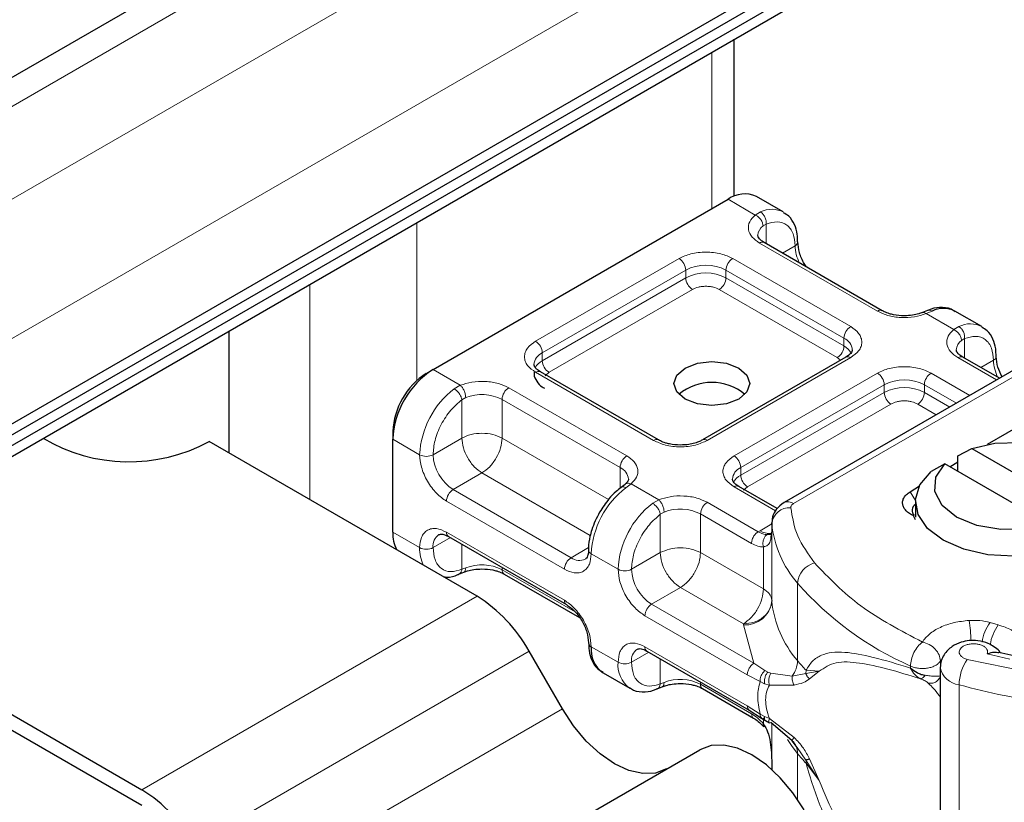
# Model space of a CAD drawing. Units: millimetres. Extents: x 0 to 420, y 0 to 297.
# Drawn here: x 221 to 225, y 123 to 126 of the extents above; entities that cross this region are included whole.
import ezdxf

# ---------------------------------------------------------------- set-up
doc = ezdxf.new("R2010")
doc.units = ezdxf.units.MM

msp = doc.modelspace()

# ---------------------------------------------------------------- linework, layer by layer
at = {"color": 7, "linetype": 'Continuous', "lineweight": 25}
for p, q in [((224.10804, 127.15405), (141.48054, 79.4542)), ((58.76908, 30.59799), (225.23865, 126.69883)), ((58.76908, 30.56457), (225.23865, 126.66541)), ((58.71501, 30.49972), (225.18458, 126.60056)), ((142.04962, 78.70865), (224.67713, 126.4085)), ((223.70618, 125.26018), (223.70618, 125.7471)), ((222.7721, 124.72262), (223.68718, 125.25089)), ((223.8586, 125.2116), (223.77541, 125.25963)), ((224.16561, 124.90534), (223.79958, 125.11665)), ((224.30602, 124.90586), (224.2905, 124.8995)), ((224.47419, 124.85622), (224.39101, 124.90425)), ((222.13986, 124.46343), (222.13986, 124.84288)), ((224.05301, 124.76127), (223.60805, 124.5044)), ((224.62739, 124.75224), (223.86111, 124.30988)), ((224.5291, 124.6955), (224.41518, 124.76127)), ((222.7513, 124.71061), (222.7721, 124.72262)), ((223.47109, 124.5044), (223.10505, 124.71571)), ((224.49179, 124.49079), (224.70272, 124.61256)), ((222.64732, 124.53051), (222.64732, 124.50649)), ((222.64732, 124.2183), (222.64732, 124.50649)), ((222.9086, 124.01965), (222.07747, 124.49945)), ((224.40057, 124.4549), (224.44324, 124.47829)), ((224.44324, 124.47829), (224.76543, 124.2923)), ((224.40057, 124.40688), (224.40057, 124.4549)), ((224.36005, 124.43027), (224.31738, 124.40687)), ((224.68224, 124.24427), (224.36005, 124.43027)), ((224.37581, 124.42117), (224.40057, 124.43665)), ((223.3677, 124.36664), (223.3557, 124.35732)), ((223.8401, 124.29138), (223.72065, 124.36033)), ((224.25218, 124.34385), (224.28091, 124.36182)), ((224.26863, 124.31325), (224.26863, 124.26522)), ((224.26863, 124.25621), (224.26301, 124.26902)), ((223.82308, 124.24693), (223.82308, 124.22292)), ((223.82317, 124.24474), (223.82308, 124.24693)), ((222.81979, 124.20485), (223.18582, 123.99355)), ((223.82309, 124.22253), (223.82025, 124.20352)), ((223.82309, 124.22253), (223.82334, 124.22043)), ((222.85204, 124.08787), (222.86756, 124.09423)), ((222.99246, 124.08839), (223.22597, 123.95358)), ((221.03761, 123.89915), (221.86874, 123.41935)), ((221.03761, 123.85112), (221.86874, 123.37132)), ((223.17331, 123.67059), (223.07036, 123.84889)), ((223.43538, 123.84947), (223.75304, 123.6661)), ((224.57388, 123.83439), (224.5278, 123.84519)), ((223.29947, 123.78213), (223.38266, 123.7341)), ((224.34553, 123.79854), (224.34553, 123.03003)), ((223.46764, 123.73249), (223.48316, 123.73885)), ((223.60805, 123.73301), (223.76649, 123.64155)), ((223.75293, 123.66616), (223.791, 123.64183)), ((223.791, 123.64183), (223.80324, 123.6339)), ((223.80324, 123.6339), (223.81554, 123.62665)), ((223.88613, 123.5715), (223.82032, 123.62763)), ((223.90146, 123.54985), (223.88613, 123.5715)), ((222.55991, 122.94297), (223.59978, 123.54327)), ((223.82308, 123.50244), (223.82308, 123.48199))]:
    msp.add_line(p, q, dxfattribs=at)
at = {"color": 8, "linetype": 'Continuous', "lineweight": 18}
for p, q in [((141.61288, 79.4411), (224.24039, 127.14094)), ((224.48995, 126.99687), (141.86245, 79.29703)), ((142.04962, 78.97283), (224.67713, 126.67267)), ((223.63726, 125.70731), (223.63726, 125.22207)), ((223.77164, 125.20213), (223.68718, 125.25089)), ((223.77164, 125.20213), (223.78777, 125.2115)), ((222.72219, 124.689), (222.72219, 125.17905)), ((223.80567, 125.17404), (223.79575, 125.16838)), ((223.80567, 125.17404), (223.80567, 125.11313)), ((224.1509, 124.90388), (223.78487, 125.11519)), ((223.8559, 125.08413), (223.89515, 125.10679)), ((223.09035, 124.8103), (223.53531, 125.06717)), ((223.70168, 125.06717), (224.06772, 124.85586)), ((223.11115, 124.77428), (223.5561, 125.03114)), ((223.5561, 125.00713), (223.5561, 125.03114)), ((223.68089, 125.03114), (224.04692, 124.81984)), ((223.68089, 125.03114), (223.68089, 125.00713)), ((223.11115, 124.75026), (223.5561, 125.00713)), ((223.68089, 125.00713), (224.04692, 124.79582)), ((222.38943, 124.98695), (222.38943, 124.31936)), ((223.5769, 124.97111), (223.13194, 124.71424)), ((224.02612, 124.7598), (223.66009, 124.97111)), ((224.32018, 124.90415), (224.3015, 124.89625)), ((224.38724, 124.84675), (224.3015, 124.89625)), ((224.38724, 124.84675), (224.40337, 124.85613)), ((224.04692, 124.79582), (224.04692, 124.81984)), ((224.42127, 124.81867), (224.41135, 124.81301)), ((224.42127, 124.81867), (224.42127, 124.75775)), ((223.11115, 124.75026), (223.11115, 124.77428)), ((224.06772, 124.75981), (223.62276, 124.50295)), ((223.89052, 124.30697), (224.6568, 124.74933)), ((224.03597, 124.75143), (224.02612, 124.7598)), ((224.52049, 124.69053), (224.40047, 124.75981)), ((224.4715, 124.72876), (224.51075, 124.75142)), ((222.7721, 124.72262), (222.85656, 124.67387)), ((223.45638, 124.50295), (223.09035, 124.71425)), ((223.13194, 124.71424), (223.11955, 124.70371)), ((223.70595, 124.45492), (224.1509, 124.71179)), ((224.31728, 124.71179), (224.4373, 124.64251)), ((222.83788, 124.66314), (222.85656, 124.67387)), ((223.00716, 124.66623), (223.37319, 124.45492)), ((223.72675, 124.4189), (224.1717, 124.67577)), ((224.1717, 124.65175), (224.1717, 124.67577)), ((224.29648, 124.67577), (224.3957, 124.61849)), ((224.29648, 124.67577), (224.29648, 124.65175)), ((222.87341, 124.63593), (222.86158, 124.62903)), ((222.86158, 124.51013), (222.86158, 124.62903)), ((222.98636, 124.63021), (223.3524, 124.4189)), ((222.98636, 124.63021), (222.98636, 124.51013)), ((223.72675, 124.39488), (224.1717, 124.65175)), ((224.29648, 124.65175), (224.3749, 124.60648)), ((224.1925, 124.61573), (223.74754, 124.35886)), ((224.3333, 124.58247), (224.27569, 124.61573)), ((222.64732, 124.50649), (222.7305, 124.45847)), ((222.86158, 124.51013), (222.7721, 124.45847)), ((222.98636, 124.51013), (223.31638, 124.31961)), ((223.3524, 124.35418), (223.3524, 124.4189)), ((223.72675, 124.39488), (223.72675, 124.4189)), ((222.92397, 124.40206), (222.83449, 124.3504)), ((223.25989, 124.20814), (222.92397, 124.40206)), ((223.20052, 124.1391), (222.83449, 124.3504)), ((223.38642, 124.36798), (223.37029, 124.35579)), ((223.38642, 124.36798), (223.47216, 124.31849)), ((223.83495, 124.2844), (223.70595, 124.35887)), ((223.74754, 124.35886), (223.73515, 124.34834)), ((223.45348, 124.30777), (223.47216, 124.31849)), ((224.25218, 124.34385), (224.26869, 124.31671)), ((223.17973, 124.10308), (222.81369, 124.31438)), ((223.62276, 124.31085), (223.78095, 124.21953)), ((223.47718, 124.27365), (223.48901, 124.28056)), ((223.47718, 124.15475), (223.47718, 124.27365)), ((223.60196, 124.27483), (223.60196, 124.15475)), ((223.60196, 124.27483), (223.76015, 124.18351)), ((223.78654, 124.2229), (223.82308, 124.244)), ((223.82317, 124.00458), (223.82317, 124.24474)), ((222.64732, 124.2183), (222.7305, 124.17028)), ((222.82589, 124.20133), (222.7721, 124.17028)), ((222.81369, 124.21832), (223.17973, 124.00701)), ((223.78095, 124.21953), (223.78654, 124.2229)), ((223.82309, 124.22253), (223.82309, 124.00638)), ((222.86158, 124.18072), (222.86158, 124.10303)), ((223.20052, 124.1391), (223.25453, 124.17028)), ((223.79725, 124.04201), (223.79725, 124.17214)), ((223.3461, 124.10309), (223.26291, 124.15112)), ((223.3877, 124.10309), (223.47718, 124.15475)), ((223.60196, 124.15475), (223.79725, 124.04201)), ((222.87341, 124.10758), (222.86158, 124.10303)), ((222.98636, 124.10869), (222.98636, 124.10186)), ((223.21308, 123.97097), (222.98636, 124.10186)), ((223.53957, 124.04668), (223.45009, 123.99503)), ((223.73485, 123.93395), (223.53957, 124.04668)), ((223.90281, 123.82016), (223.90281, 124.06032)), ((221.86874, 123.41935), (222.9086, 124.01965)), ((223.76763, 123.81171), (223.45009, 123.99503)), ((223.74683, 123.77569), (223.42929, 123.959)), ((223.73501, 123.93034), (223.73485, 123.93395)), ((223.76763, 123.81171), (223.73501, 123.93034)), ((224.52567, 123.93066), (224.5003, 123.93789)), ((223.26291, 123.86292), (223.3461, 123.8149)), ((223.42929, 123.86294), (223.74683, 123.67963)), ((222.0305, 123.24859), (223.07036, 123.84889)), ((223.44149, 123.84595), (223.3877, 123.8149)), ((224.49145, 123.84082), (224.56136, 123.82455)), ((223.47718, 123.74765), (223.47718, 123.82535)), ((223.80151, 123.78915), (223.76763, 123.81171)), ((224.25318, 123.8031), (224.25318, 123.79675)), ((224.34597, 123.8184), (224.34889, 123.82279)), ((224.34597, 123.80141), (224.34597, 123.8184)), ((224.42944, 123.82359), (224.69927, 123.76867)), ((223.78699, 123.75498), (223.74683, 123.77569)), ((223.80151, 123.78915), (223.81066, 123.78445)), ((223.82032, 123.7811), (223.81066, 123.78445)), ((223.82032, 123.7811), (223.88613, 123.77145)), ((223.88613, 123.77145), (223.92865, 123.77947)), ((223.92942, 123.7898), (223.92865, 123.77947)), ((223.92865, 123.77947), (223.96979, 123.78698)), ((223.96979, 123.78698), (223.92942, 123.7898)), ((223.94013, 123.76361), (223.96979, 123.78698)), ((223.47718, 123.74765), (223.48901, 123.75221)), ((223.60196, 123.75331), (223.60196, 123.74648)), ((223.76015, 123.65516), (223.60196, 123.74648)), ((223.78699, 123.75498), (223.80084, 123.74831)), ((223.80084, 123.74831), (223.81549, 123.74354)), ((223.81549, 123.74354), (223.89262, 123.74397)), ((224.40408, 123.02279), (224.40408, 123.74492)), ((223.74683, 123.67963), (223.78699, 123.65397)), ((222.13344, 123.07029), (223.17331, 123.67059)), ((223.80084, 123.6467), (223.78699, 123.65397)), ((223.81549, 123.64014), (223.80084, 123.6467)), ((223.79725, 123.6237), (223.79725, 123.64264)), ((223.89262, 123.58156), (223.81549, 123.64014)), ((223.82309, 123.62527), (223.82309, 123.50205)), ((223.82317, 123.6252), (223.82317, 123.48192)), ((223.92865, 123.51146), (223.90146, 123.54985)), ((223.90281, 123.53197), (223.90281, 123.38932)), ((223.96979, 123.44793), (223.92865, 123.51146)), ((223.92942, 123.5016), (223.96979, 123.44793)), ((223.96979, 123.44793), (223.94013, 123.51477))]:
    msp.add_line(p, q, dxfattribs=at)
at = {"color": 7, "linetype": 'Continuous', "lineweight": 25, "flags": 128}
for points in [[(223.72045, 124.72742), (223.74596, 124.70538), (223.75491, 124.67939), (223.74596, 124.6534), (223.72045, 124.63137), (223.68229, 124.61665), (223.63726, 124.61148), (223.59224, 124.61665), (223.55408, 124.63137), (223.52857, 124.6534), (223.51962, 124.67939), (223.52857, 124.70538), (223.55408, 124.72742), (223.59224, 124.74214), (223.63726, 124.74731), (223.68229, 124.74214), (223.72045, 124.72742)], [(224.44324, 124.47829), (224.51526, 124.49432), (224.59239, 124.49603), (224.66633, 124.48324), (224.72912, 124.45733), (224.77401, 124.42108), (224.79616, 124.3784), (224.7932, 124.33387), (224.76543, 124.2923)], [(224.68224, 124.24427), (224.61022, 124.22825), (224.53309, 124.22653), (224.45916, 124.23932), (224.39636, 124.26524), (224.35148, 124.30148), (224.32932, 124.34417), (224.33229, 124.38869), (224.36005, 124.43027)], [(224.72492, 124.17161), (224.65251, 124.15156), (224.57341, 124.14357), (224.49351, 124.14823), (224.41877, 124.16519), (224.35477, 124.19319), (224.30627, 124.23014), (224.27689, 124.27328), (224.26882, 124.31941), (224.28266, 124.36507), (224.31738, 124.40687)], [(223.49684, 123.48382), (223.46217, 123.47098), (223.42262, 123.4694), (223.3797, 123.47914), (223.33507, 123.49983), (223.29044, 123.53067), (223.24752, 123.57048), (223.20797, 123.61772), (223.17331, 123.67059)], [(223.92331, 123.3565), (223.88864, 123.40936), (223.84909, 123.45661), (223.80617, 123.49642), (223.76154, 123.52726), (223.71691, 123.54795), (223.67399, 123.55769), (223.63444, 123.55611), (223.59978, 123.54327)]]:
    msp.add_lwpolyline(points, dxfattribs=at)
at = {"color": 8, "linetype": 'Continuous', "lineweight": 18, "flags": 128}
msp.add_lwpolyline([(223.90281, 123.53197), (223.8859, 123.55381), (223.87139, 123.57533)], dxfattribs=at)
at = {"color": 7, "linetype": 'Continuous', "lineweight": 25}
for centre, radius, start, end in [((223.73887, 125.17873), 0.08876, 65.69288, 125.61758), ((224.35569, 124.83418), 0.07846, 63.25157, 116.90545), ((222.91824, 124.49416), 0.2712, 122.60548, 177.39452), ((222.87308, 124.52023), 0.226, 122.60548, 177.39452), ((223.63726, 124.52384), 0.15911, 50.02347, 129.97653), ((221.82864, 124.96014), 0.52359, 239.41181, 298.37419), ((224.28209, 124.28544), 0.02341, 125.11132, 220.52829), ((222.75855, 124.21401), 0.11132, 177.79166, 206.95725), ((222.66158, 123.62364), 0.46673, 28.85561, 58.04533), ((223.85255, 124.00677), 0.02947, 180.75937, 184.27194), ((223.26874, 123.8762), 0.0145, 185.00885, 246.30409), ((223.34836, 123.85292), 0.08603, 173.3195, 235.36832), ((221.62172, 123.02334), 0.46673, 28.85561, 58.04533)]:
    msp.add_arc(centre, radius, start, end, dxfattribs=at)
at = {"color": 8, "linetype": 'Continuous', "lineweight": 18}
for centre, radius, start, end in [((223.82319, 125.14194), 0.07806, 62.06019, 116.98462), ((223.81784, 125.1374), 0.03805, 125.49602, 177.43606), ((223.79349, 125.10316), 0.01479, 65.69288, 125.61758), ((223.88896, 125.12036), 0.01491, 294.50833, 352.78635), ((224.01959, 125.11072), 0.1245, 181.80733, 207.38455), ((223.51095, 125.02909), 0.0452, 2.60548, 57.39452), ((223.72604, 125.02909), 0.0452, 122.60548, 177.39452), ((223.61849, 124.91073), 0.13562, 62.60967, 117.39033), ((223.61849, 124.88671), 0.13562, 62.60967, 117.39033), ((223.60126, 125.00918), 0.0452, 182.60548, 237.39452), ((223.63573, 125.00918), 0.0452, 302.60548, 357.39452), ((224.15941, 124.89275), 0.01401, 62.68726, 127.38793), ((224.09207, 124.81778), 0.0452, 122.60548, 177.39452), ((224.43879, 124.78656), 0.07806, 62.06019, 116.98462), ((223.06599, 124.77222), 0.0452, 2.60548, 57.39452), ((224.03063, 124.78089), 0.04222, 3.65726, 67.30092), ((224.43344, 124.78202), 0.03805, 125.49602, 177.43606), ((224.00176, 124.79788), 0.0452, 302.60548, 357.39452), ((224.02244, 124.74849), 0.05329, 27.62279, 62.65911), ((223.1286, 124.73448), 0.04345, 113.68238, 175.13917), ((223.13581, 124.70268), 0.0536, 117.40134, 151.63968), ((223.1563, 124.75232), 0.0452, 182.60548, 237.39452), ((224.0591, 124.74779), 0.01479, 54.38242, 114.30712), ((224.40909, 124.74779), 0.01479, 65.69288, 125.61758), ((224.50456, 124.76499), 0.01491, 294.50833, 352.78635), ((224.63519, 124.75534), 0.1245, 181.80733, 207.38455), ((223.09896, 124.70223), 0.01479, 65.69288, 125.61758), ((224.12655, 124.67371), 0.0452, 2.60548, 57.39452), ((224.23409, 124.55535), 0.13562, 62.60967, 117.39033), ((224.34164, 124.67371), 0.0452, 122.60548, 177.39452), ((223.0056, 124.44465), 0.27544, 127.50994, 177.1248), ((223.03152, 124.62815), 0.0452, 122.60548, 177.39452), ((224.23409, 124.53134), 0.13562, 62.60967, 117.39033), ((222.92351, 124.50732), 0.13803, 62.91176, 111.28137), ((224.21685, 124.65381), 0.0452, 182.60548, 237.39452), ((224.25133, 124.65381), 0.0452, 302.60548, 357.39452), ((223.46489, 124.49181), 0.01401, 62.68726, 127.38793), ((223.61426, 124.49183), 0.014, 52.5874, 117.56497), ((222.7513, 124.49861), 0.04521, 242.60967, 297.39033), ((222.90756, 124.46463), 0.1356, 182.60548, 237.39452), ((223.39755, 124.41684), 0.0452, 122.60548, 177.39452), ((223.68159, 124.41684), 0.0452, 2.60548, 57.39452), ((223.33517, 124.37925), 0.04323, 4.94181, 66.51987), ((223.7442, 124.37911), 0.04345, 113.68238, 175.13917), ((223.75141, 124.3473), 0.0536, 117.40134, 151.63968), ((223.7719, 124.39694), 0.0452, 182.60548, 237.39452), ((222.85885, 124.31233), 0.0452, 122.60548, 177.39452), ((223.538, 124.1373), 0.27544, 127.50994, 177.1248), ((223.71456, 124.34685), 0.01479, 65.69288, 125.61758), ((223.62119, 124.08928), 0.27544, 127.50994, 177.1248), ((223.53911, 124.15194), 0.13803, 62.91176, 111.28137), ((223.64712, 124.27277), 0.0452, 122.60548, 177.39452), ((223.87864, 124.23851), 0.05582, 86.615, 173.59198), ((223.87329, 124.28292), 0.02959, 54.38253, 114.30585), ((224.1505, 124.2767), 0.32889, 185.57595, 221.13822), ((222.81399, 124.17564), 0.04223, 123.65611, 187.29589), ((222.82768, 124.21654), 0.0141, 172.74417, 235.94365), ((223.81473, 124.26641), 0.05184, 237.05244, 276.00804), ((222.84336, 124.16634), 0.11292, 178.00364, 206.74526), ((222.7513, 124.21042), 0.04521, 242.60967, 297.39033), ((223.22488, 124.10102), 0.0452, 122.60548, 177.39452), ((223.22626, 124.17412), 0.04346, 233.69042, 295.14243), ((223.26829, 124.16404), 0.014, 182.50661, 247.41455), ((222.92351, 123.97897), 0.13803, 62.91176, 111.28137), ((223.97375, 124.05405), 0.07122, 104.52567, 174.94325), ((223.00078, 124.10026), 0.0145, 173.70115, 234.98667), ((223.3669, 124.14323), 0.04521, 242.60967, 297.39033), ((223.52316, 124.10926), 0.1356, 182.60548, 237.39452), ((224.66002, 124.72451), 1.00724, 221.25551, 246.17647), ((223.19367, 124.00522), 0.01406, 172.67587, 236.62779), ((223.47445, 123.95695), 0.0452, 122.60548, 177.39452), ((223.73996, 124.01392), 0.08373, 266.615, 353.59198), ((224.1505, 124.03654), 0.32889, 185.57595, 221.13822), ((223.93894, 123.86427), 0.50263, 1.976, 9.18316), ((224.60465, 123.8604), 0.12998, 143.4025, 172.49992), ((224.63034, 123.85296), 0.13036, 143.41339, 173.0636), ((223.44328, 123.86116), 0.0141, 172.74417, 235.94365), ((223.42959, 123.82026), 0.04223, 123.65611, 187.29589), ((223.43451, 123.80609), 0.08885, 174.30719, 233.35463), ((223.3669, 123.85504), 0.04521, 242.60967, 297.39033), ((223.81568, 123.82277), 0.08716, 323.92398, 358.28529), ((224.45765, 124.27954), 0.72033, 219.62242, 222.83474), ((224.41064, 123.81073), 0.06613, 190.08573, 264.30145), ((224.54332, 123.74345), 0.13925, 144.86305, 179.39387), ((223.53911, 123.62359), 0.13803, 62.91176, 111.28137), ((223.61637, 123.74489), 0.0145, 173.70115, 234.98667), ((224.97425, 125.82549), 2.15728, 254.67454, 262.31431), ((223.85099, 123.53339), 0.05184, 358.43454, 47.31729), ((224.45765, 123.99135), 0.72033, 219.62242, 222.83475), ((223.86717, 123.50172), 0.06225, 359.89672, 9.00242)]:
    msp.add_arc(centre, radius, start, end, dxfattribs=at)
for points in [[(223.78777, 125.2115), (223.79046, 125.20955), (223.79582, 125.20564), (223.80202, 125.19578), (223.80587, 125.18459), (223.80574, 125.17756), (223.80567, 125.17404)], [(223.79575, 125.16838), (223.79538, 125.17168), (223.79466, 125.17826), (223.78909, 125.18845), (223.78112, 125.19722), (223.7748, 125.20049), (223.77164, 125.20213)], [(224.41135, 124.81301), (224.41098, 124.8163), (224.41026, 124.82289), (224.40468, 124.83307), (224.39672, 124.84184), (224.3904, 124.84512), (224.38724, 124.84675)], [(224.40337, 124.85613), (224.40605, 124.85417), (224.41142, 124.85026), (224.41762, 124.8404), (224.42147, 124.82921), (224.42134, 124.82218), (224.42127, 124.81867)], [(222.86158, 124.62903), (222.86089, 124.63211), (222.8595, 124.63826), (222.85373, 124.64835), (222.84619, 124.65743), (222.84065, 124.66124), (222.83788, 124.66314)], [(222.85656, 124.67387), (222.85877, 124.67168), (222.86319, 124.66731), (222.86876, 124.65716), (222.87265, 124.646), (222.87316, 124.63929), (222.87341, 124.63593)], [(222.98636, 124.51013), (222.97725, 124.5143), (222.95902, 124.52266), (222.92397, 124.52624), (222.88892, 124.52266), (222.87069, 124.5143), (222.86158, 124.51013)], [(222.86158, 124.51013), (222.86252, 124.50014), (222.86439, 124.48018), (222.87882, 124.44803), (222.89944, 124.41947), (222.9158, 124.40786), (222.92397, 124.40206)], [(222.92397, 124.40206), (222.93215, 124.40786), (222.9485, 124.41947), (222.96912, 124.44803), (222.98355, 124.48018), (222.98543, 124.50014), (222.98636, 124.51013)], [(223.47216, 124.31849), (223.47437, 124.3163), (223.47879, 124.31193), (223.48436, 124.30178), (223.48825, 124.29062), (223.48876, 124.28391), (223.48901, 124.28056)], [(223.47718, 124.27365), (223.47649, 124.27673), (223.4751, 124.28289), (223.46933, 124.29297), (223.46179, 124.30205), (223.45625, 124.30586), (223.45348, 124.30777)], [(223.89052, 124.30697), (223.88917, 124.30609), (223.88647, 124.30433), (223.88374, 124.30116), (223.88204, 124.29776), (223.88197, 124.29541), (223.88194, 124.29423)], [(223.88194, 124.29423), (223.88677, 124.26461), (223.89645, 124.20538), (223.93607, 124.15045), (223.95589, 124.12299)], [(223.76015, 124.18351), (223.76046, 124.18683), (223.76109, 124.19349), (223.7659, 124.2042), (223.77277, 124.21373), (223.77822, 124.21759), (223.78095, 124.21953)], [(223.60196, 124.15475), (223.59285, 124.15893), (223.57462, 124.16728), (223.53957, 124.17086), (223.50452, 124.16728), (223.48629, 124.15893), (223.47718, 124.15475)], [(223.47718, 124.15475), (223.47812, 124.14477), (223.47999, 124.1248), (223.49442, 124.09266), (223.51504, 124.06409), (223.53139, 124.05248), (223.53957, 124.04668)], [(223.53957, 124.04668), (223.54775, 124.05248), (223.5641, 124.06409), (223.58472, 124.09266), (223.59915, 124.1248), (223.60102, 124.14477), (223.60196, 124.15475)], [(223.95589, 124.12299), (223.99984, 124.07672), (224.08775, 123.98417), (224.22281, 123.91303), (224.29033, 123.87746)], [(223.79725, 124.04201), (223.79631, 124.03203), (223.79443, 124.01207), (223.78, 123.97992), (223.75938, 123.95136), (223.74303, 123.93975), (223.73485, 123.93395)], [(223.79725, 124.04201), (223.80107, 124.03955), (223.8087, 124.03462), (223.81669, 124.02578), (223.822, 124.01629), (223.82272, 124.00969), (223.82309, 124.00638)], [(223.82309, 124.00638), (223.82176, 123.99694), (223.81911, 123.97804), (223.7987, 123.95414), (223.76954, 123.93735), (223.74642, 123.93508), (223.73485, 123.93395)], [(224.43512, 123.94448), (224.44639, 123.94473), (224.46894, 123.94524), (224.48985, 123.94034), (224.5003, 123.93789)], [(224.52567, 123.93066), (224.53974, 123.92589), (224.56787, 123.91633), (224.5867, 123.90094), (224.59612, 123.89324)], [(224.25318, 123.8031), (224.25374, 123.80979), (224.25485, 123.82317), (224.26345, 123.84513), (224.27573, 123.86494), (224.28546, 123.87329), (224.29033, 123.87746)], [(224.29033, 123.87746), (224.29762, 123.87529), (224.3122, 123.87096), (224.33059, 123.85621), (224.34346, 123.83778), (224.34513, 123.82486), (224.34597, 123.8184)], [(223.74683, 123.77569), (223.74715, 123.77902), (223.74777, 123.78567), (223.75258, 123.79639), (223.75946, 123.80591), (223.76491, 123.80978), (223.76763, 123.81171)], [(224.25318, 123.8031), (224.25704, 123.80153), (224.26477, 123.79838), (224.2784, 123.79586), (224.29257, 123.79516), (224.30664, 123.79646), (224.31979, 123.79965), (224.33118, 123.80456), (224.34044, 123.81086), (224.34413, 123.81589), (224.34597, 123.8184)], [(223.78699, 123.65397), (223.78328, 123.67295), (223.77585, 123.71091), (223.78328, 123.74029), (223.78699, 123.75498)], [(223.75293, 123.66616), (223.75118, 123.66763), (223.74769, 123.67058), (223.74712, 123.67661), (223.74683, 123.67963)]]:
    msp.add_open_spline(points, degree=3, dxfattribs=at)
at = {"color": 7, "linetype": 'Continuous', "lineweight": 25}
for points, knots in [([(223.90319, 125.11854), (223.90309, 125.12662), (223.90285, 125.14606), (223.89402, 125.1734), (223.87977, 125.19763), (223.86496, 125.20591), (223.85924, 125.2091)], [0, 0, 0, 0, 0.2082426, 0.5005842, 0.8070236, 1, 1, 1, 1]), ([(223.79998, 125.11678), (223.79768, 125.11805), (223.79098, 125.12175), (223.78433, 125.12845), (223.78011, 125.13516), (223.78005, 125.13774), (223.78001, 125.13908)], [0, 0, 0, 0, 0.1405341, 0.4093914, 0.6913364, 1, 1, 1, 1]), ([(223.93209, 125.04015), (223.92924, 125.04378), (223.91874, 125.05718), (223.90707, 125.08622), (223.90487, 125.10794), (223.90377, 125.1188)], [0, 0, 0, 0, 0.1568861, 0.5784425, 1, 1, 1, 1]), ([(224.23409, 124.88939), (224.22249, 124.89003), (224.20639, 124.89091), (224.186, 124.89626), (224.17388, 124.9006), (224.16789, 124.90431), (224.16602, 124.90548)], [0, 0, 0, 0, 0.4410852, 0.6119981, 0.8781969, 1, 1, 1, 1]), ([(224.29031, 124.89963), (224.28653, 124.89817), (224.27736, 124.89462), (224.25827, 124.89046), (224.24275, 124.88977), (224.23409, 124.88939)], [0, 0, 0, 0, 0.2367639, 0.57421565, 1, 1, 1, 1]), ([(224.39163, 124.90176), (224.38767, 124.90468), (224.37391, 124.91483), (224.34411, 124.91601), (224.3191, 124.91255), (224.30699, 124.90602), (224.30603, 124.9055)], [0, 0, 0, 0, 0.1682241, 0.5847843, 0.9671479, 1, 1, 1, 1]), ([(224.51878, 124.76316), (224.51869, 124.77125), (224.51845, 124.79068), (224.50962, 124.81803), (224.49537, 124.84225), (224.48056, 124.85053), (224.47483, 124.85372)], [0, 0, 0, 0, 0.2082426, 0.5005842, 0.8070236, 1, 1, 1, 1]), ([(224.07276, 124.78382), (224.07201, 124.78026), (224.07049, 124.77299), (224.05892, 124.76523), (224.05301, 124.76127)], [0, 0, 0, 0, 0.4894481, 1, 1, 1, 1]), ([(224.41558, 124.76141), (224.41328, 124.76267), (224.40658, 124.76637), (224.39993, 124.77307), (224.39571, 124.77978), (224.39564, 124.78236), (224.39561, 124.78371)], [0, 0, 0, 0, 0.1405341, 0.4093914, 0.6913364, 1, 1, 1, 1]), ([(224.5375, 124.70035), (224.53254, 124.71035), (224.52189, 124.73183), (224.52024, 124.75242), (224.51936, 124.76342)], [0, 0, 0, 0, 0.4654059, 1, 1, 1, 1]), ([(223.10546, 124.71584), (223.10316, 124.71711), (223.09646, 124.72081), (223.0898, 124.72751), (223.08559, 124.73422), (223.08552, 124.7368), (223.08549, 124.73815)], [0, 0, 0, 0, 0.14053407, 0.40939141, 0.69133636, 1, 1, 1, 1]), ([(223.08624, 124.71456), (223.08596, 124.71237), (223.08472, 124.70252), (223.09314, 124.68526), (223.1054, 124.67149), (223.1153, 124.66627), (223.11757, 124.66507)], [0, 0, 0, 0, 0.1069885, 0.4819855, 0.8810873, 1, 1, 1, 1]), ([(223.53957, 124.48845), (223.52797, 124.48909), (223.51187, 124.48997), (223.49148, 124.49532), (223.47936, 124.49966), (223.47337, 124.50337), (223.47149, 124.50454)], [0, 0, 0, 0, 0.4410852, 0.6119981, 0.8781969, 1, 1, 1, 1]), ([(223.60753, 124.50456), (223.60488, 124.50296), (223.59845, 124.49909), (223.58383, 124.49409), (223.56385, 124.48948), (223.54827, 124.48882), (223.53957, 124.48845)], [0, 0, 0, 0, 0.1671496, 0.405166, 0.6681617, 1, 1, 1, 1]), ([(223.37805, 124.383), (223.37811, 124.38272), (223.37864, 124.38015), (223.37763, 124.37602), (223.36978, 124.36909), (223.36696, 124.3666)], [0, 0, 0, 0, 0.072784, 0.6664962, 1, 1, 1, 1]), ([(223.72106, 124.36047), (223.71876, 124.36173), (223.71206, 124.36543), (223.7054, 124.37213), (223.70118, 124.37884), (223.70112, 124.38142), (223.70109, 124.38277)], [0, 0, 0, 0, 0.1405341, 0.4093914, 0.6913364, 1, 1, 1, 1]), ([(223.3558, 124.35685), (223.3505, 124.35289), (223.33714, 124.34292), (223.31332, 124.31815), (223.29796, 124.29455), (223.28869, 124.28031)], [0, 0, 0, 0, 0.2067668, 0.5213843, 1, 1, 1, 1]), ([(223.86111, 124.30988), (223.85242, 124.3035), (223.83675, 124.29198), (223.82402, 124.26654), (223.82352, 124.24983), (223.82328, 124.24182)], [0, 0, 0, 0, 0.39298774, 0.70880981, 1, 1, 1, 1]), ([(223.28869, 124.28031), (223.27957, 124.2622), (223.26698, 124.23722), (223.25768, 124.20027), (223.25381, 124.17899), (223.2547, 124.16596), (223.25488, 124.16338)], [0, 0, 0, 0, 0.4652794, 0.641669, 0.9292769, 1, 1, 1, 1]), ([(222.79038, 124.21068), (222.79383, 124.21181), (222.8009, 124.21413), (222.8134, 124.20799), (222.81979, 124.20485)], [0, 0, 0, 0, 0.4894502, 1, 1, 1, 1]), ([(223.82219, 124.21353), (223.82171, 124.21287), (223.82082, 124.21165), (223.81573, 124.21067), (223.81071, 124.21065), (223.8082, 124.21064)], [0, 0, 0, 0, 0.3752713, 0.6877743, 1, 1, 1, 1]), ([(223.25398, 124.16341), (223.25403, 124.16078), (223.25418, 124.15312), (223.2517, 124.144), (223.248, 124.137), (223.24579, 124.13565), (223.24464, 124.13495)], [0, 0, 0, 0, 0.1406461, 0.4095063, 0.691475, 1, 1, 1, 1]), ([(222.80318, 124.08051), (222.80704, 124.07981), (222.8219, 124.07711), (222.83898, 124.08122), (222.85108, 124.08771), (222.85204, 124.08823)], [0, 0, 0, 0, 0.244445, 0.9402201, 1, 1, 1, 1]), ([(222.86776, 124.0941), (222.87154, 124.09556), (222.8807, 124.09911), (222.8998, 124.10327), (222.91531, 124.10396), (222.92397, 124.10434)], [0, 0, 0, 0, 0.2367639, 0.5742156, 1, 1, 1, 1]), ([(222.92397, 124.10434), (222.93558, 124.1037), (222.95167, 124.10282), (222.97207, 124.09747), (222.98418, 124.09313), (222.99017, 124.08942), (222.99205, 124.08825)], [0, 0, 0, 0, 0.4410852, 0.6119981, 0.8781969, 1, 1, 1, 1]), ([(223.18582, 123.99355), (223.19479, 123.98718), (223.21274, 123.97444), (223.23537, 123.94308), (223.25121, 123.9078), (223.25327, 123.88589), (223.2543, 123.87493)], [0, 0, 0, 0, 0.2499991, 0.4999988, 0.7499991, 1, 1, 1, 1]), ([(223.25488, 123.87518), (223.25498, 123.8671), (223.25522, 123.84767), (223.26405, 123.82033), (223.2783, 123.79609), (223.29312, 123.78782), (223.29884, 123.78462)], [0, 0, 0, 0, 0.2081479, 0.5004596, 0.8068676, 1, 1, 1, 1]), ([(224.53268, 123.84405), (224.53152, 123.84574), (224.52642, 123.8532), (224.51316, 123.86302), (224.49105, 123.87522), (224.46448, 123.88221), (224.43581, 123.88269), (224.40834, 123.87718), (224.38559, 123.8664), (224.36819, 123.85229), (224.35628, 123.83762), (224.34737, 123.81941), (224.34616, 123.80567), (224.34553, 123.79854)], [0, 0, 0, 0, 0.0265723, 0.1173536, 0.1980154, 0.3314509, 0.4363531, 0.5388098, 0.6633286, 0.7362577, 0.8167934, 0.9049028, 1, 1, 1, 1]), ([(223.40598, 123.8553), (223.40943, 123.85643), (223.4165, 123.85875), (223.429, 123.85261), (223.43538, 123.84947)], [0, 0, 0, 0, 0.4894502, 1, 1, 1, 1]), ([(224.52754, 123.84386), (224.52285, 123.84473), (224.51251, 123.84667), (224.49889, 123.84289), (224.49145, 123.84082)], [0, 0, 0, 0, 0.4535141, 1, 1, 1, 1]), ([(223.94013, 123.76361), (223.93733, 123.76618), (223.93232, 123.77076), (223.92978, 123.77681), (223.92865, 123.77947)], [0, 0, 0, 0, 0.5594506, 1, 1, 1, 1]), ([(224.25318, 123.79675), (224.25978, 123.7916), (224.27002, 123.78362), (224.28614, 123.777), (224.29449, 123.77521), (224.29842, 123.77437)], [0, 0, 0, 0, 0.4901374, 0.7599921, 1, 1, 1, 1]), ([(223.48336, 123.73872), (223.48714, 123.74018), (223.4963, 123.74374), (223.5154, 123.74789), (223.53091, 123.74858), (223.53957, 123.74896)], [0, 0, 0, 0, 0.2367639, 0.5742156, 1, 1, 1, 1]), ([(223.53957, 123.74896), (223.55117, 123.74833), (223.56727, 123.74744), (223.58766, 123.74209), (223.59978, 123.73776), (223.60577, 123.73404), (223.60765, 123.73288)], [0, 0, 0, 0, 0.4410852, 0.6119981, 0.8781969, 1, 1, 1, 1]), ([(223.38202, 123.7366), (223.38598, 123.73368), (223.39975, 123.72353), (223.42956, 123.72234), (223.45457, 123.7258), (223.46668, 123.73233), (223.46764, 123.73285)], [0, 0, 0, 0, 0.168394, 0.5848691, 0.9671546, 1, 1, 1, 1]), ([(223.76624, 123.64169), (223.77126, 123.63844), (223.78137, 123.63189), (223.791, 123.6216), (223.79585, 123.61641)], [0, 0, 0, 0, 0.4958589, 1, 1, 1, 1]), ([(223.79663, 123.6167), (223.79673, 123.61648), (223.79721, 123.61537), (223.7994, 123.61584), (223.80116, 123.61621)], [0, 0, 0, 0, 0.19764358, 1, 1, 1, 1]), ([(223.79725, 123.6237), (223.80191, 123.61572), (223.8122, 123.59817), (223.82125, 123.55607), (223.82235, 123.52362), (223.82309, 123.50205)], [0, 0, 0, 0, 0.2179945, 0.4801148, 1, 1, 1, 1]), ([(223.94013, 123.51477), (223.93733, 123.51383), (223.93232, 123.51216), (223.92978, 123.51167), (223.92865, 123.51146)], [0, 0, 0, 0, 0.5594506, 1, 1, 1, 1])]:
    msp.add_open_spline(points, degree=3, knots=knots, dxfattribs=at)
at = {"color": 8, "linetype": 'Continuous', "lineweight": 18}
for points, knots in [([(223.78487, 125.11519), (223.77642, 125.12114), (223.75897, 125.13341), (223.74858, 125.15715), (223.75164, 125.18158), (223.76511, 125.19542), (223.77164, 125.20213)], [0, 0, 0, 0, 0.2422355, 0.5, 0.7577645, 1, 1, 1, 1]), ([(223.80567, 125.17404), (223.81738, 125.17749), (223.8416, 125.18461), (223.87128, 125.1734), (223.89143, 125.14715), (223.89394, 125.11995), (223.89515, 125.10679)], [0, 0, 0, 0, 0.2418289, 0.5, 0.7581711, 1, 1, 1, 1]), ([(223.53531, 125.06717), (223.54688, 125.07256), (223.56476, 125.08089), (223.5945, 125.0861), (223.61848, 125.08754), (223.64248, 125.0861), (223.67222, 125.08089), (223.6901, 125.07256), (223.70168, 125.06717)], [0, 0, 0, 0, 0.2394429, 0.3696359, 0.4999999, 0.6301929, 0.7605571, 1, 1, 1, 1]), ([(223.66009, 124.97111), (223.6543, 124.9738), (223.64536, 124.97797), (223.63049, 124.98057), (223.6185, 124.98129), (223.60651, 124.98058), (223.59163, 124.97797), (223.58269, 124.9738), (223.5769, 124.97111)], [0, 0, 0, 0, 0.239443, 0.3695502, 0.4999998, 0.6301073, 0.760557, 1, 1, 1, 1]), ([(224.3015, 124.89625), (224.28988, 124.89248), (224.2659, 124.8847), (224.2236, 124.88293), (224.18247, 124.88893), (224.16121, 124.899), (224.1509, 124.90388)], [0, 0, 0, 0, 0.24223547, 0.5, 0.75776453, 1, 1, 1, 1]), ([(224.3015, 124.89625), (224.29926, 124.89779), (224.29514, 124.90064), (224.29192, 124.89962), (224.29045, 124.89916)], [0, 0, 0, 0, 0.5428901, 1, 1, 1, 1]), ([(224.30614, 124.90552), (224.30805, 124.9062), (224.31235, 124.90774), (224.31738, 124.90543), (224.32018, 124.90415)], [0, 0, 0, 0, 0.4430011, 1, 1, 1, 1]), ([(224.06772, 124.85586), (224.07706, 124.84918), (224.09148, 124.83886), (224.10051, 124.82169), (224.103, 124.80784), (224.10052, 124.79399), (224.09149, 124.77682), (224.07706, 124.7665), (224.06772, 124.75981)], [0, 0, 0, 0, 0.23944295, 0.36963586, 0.49999992, 0.63019291, 0.76055705, 1, 1, 1, 1]), ([(224.40047, 124.75981), (224.39202, 124.76576), (224.37457, 124.77804), (224.36418, 124.80178), (224.36724, 124.8262), (224.38071, 124.84004), (224.38724, 124.84675)], [0, 0, 0, 0, 0.2422355, 0.5, 0.7577645, 1, 1, 1, 1]), ([(223.09035, 124.71425), (223.08101, 124.72094), (223.06658, 124.73125), (223.05755, 124.74842), (223.05506, 124.76227), (223.05755, 124.77612), (223.06657, 124.79329), (223.08101, 124.80361), (223.09035, 124.8103)], [0, 0, 0, 0, 0.2394429, 0.3696359, 0.4999999, 0.6301929, 0.7605571, 1, 1, 1, 1]), ([(224.42127, 124.81867), (224.43298, 124.82211), (224.4572, 124.82923), (224.48687, 124.81802), (224.50703, 124.79178), (224.50954, 124.76457), (224.51075, 124.75142)], [0, 0, 0, 0, 0.24182894, 0.5, 0.75817106, 1, 1, 1, 1]), ([(224.1509, 124.71179), (224.16248, 124.71718), (224.18036, 124.72551), (224.2101, 124.73072), (224.23408, 124.73216), (224.25808, 124.73072), (224.28782, 124.72551), (224.3057, 124.71718), (224.31728, 124.71179)], [0, 0, 0, 0, 0.2394429, 0.3696359, 0.4999999, 0.6301929, 0.7605571, 1, 1, 1, 1]), ([(222.85656, 124.67387), (222.86818, 124.67763), (222.89216, 124.68541), (222.93447, 124.68718), (222.97559, 124.68118), (222.99686, 124.67111), (223.00716, 124.66623)], [0, 0, 0, 0, 0.2422355, 0.5, 0.7577645, 1, 1, 1, 1]), ([(222.7721, 124.45847), (222.77331, 124.47303), (222.77582, 124.50312), (222.79597, 124.55264), (222.82565, 124.59811), (222.84987, 124.61895), (222.86158, 124.62903)], [0, 0, 0, 0, 0.2418289, 0.5, 0.7581711, 1, 1, 1, 1]), ([(224.27569, 124.61573), (224.2699, 124.61843), (224.26096, 124.62259), (224.24609, 124.6252), (224.2341, 124.62591), (224.2221, 124.6252), (224.20723, 124.62259), (224.19829, 124.61843), (224.1925, 124.61573)], [0, 0, 0, 0, 0.23944295, 0.36955024, 0.49999985, 0.63010729, 0.76055705, 1, 1, 1, 1]), ([(223.62276, 124.50295), (223.61118, 124.49755), (223.59331, 124.48922), (223.56356, 124.48401), (223.53958, 124.48257), (223.51559, 124.48401), (223.48584, 124.48922), (223.46796, 124.49755), (223.45638, 124.50295)], [0, 0, 0, 0, 0.23944295, 0.36963586, 0.49999992, 0.63019291, 0.76055705, 1, 1, 1, 1]), ([(222.81369, 124.31438), (222.80323, 124.32171), (222.78708, 124.33303), (222.7677, 124.35618), (222.75446, 124.37623), (222.74371, 124.39772), (222.73335, 124.42609), (222.73162, 124.44574), (222.7305, 124.45847)], [0, 0, 0, 0, 0.2394429, 0.3696359, 0.4999999, 0.6301929, 0.7605571, 1, 1, 1, 1]), ([(223.37319, 124.45492), (223.38165, 124.44897), (223.3991, 124.4367), (223.40949, 124.41296), (223.40643, 124.38854), (223.39295, 124.37469), (223.38642, 124.36798)], [0, 0, 0, 0, 0.2422355, 0.5, 0.7577645, 1, 1, 1, 1]), ([(223.70595, 124.35887), (223.6966, 124.36556), (223.68218, 124.37588), (223.67315, 124.39305), (223.67066, 124.40689), (223.67315, 124.42074), (223.68217, 124.43791), (223.6966, 124.44824), (223.70595, 124.45492)], [0, 0, 0, 0, 0.2394429, 0.3696359, 0.4999999, 0.6301929, 0.7605571, 1, 1, 1, 1]), ([(223.37029, 124.35579), (223.36766, 124.35698), (223.36239, 124.35935), (223.35724, 124.35911), (223.35587, 124.35712), (223.35561, 124.35675)], [0, 0, 0, 0, 0.4482253, 0.8964505, 1, 1, 1, 1]), ([(223.36784, 124.36615), (223.36832, 124.36674), (223.37046, 124.36934), (223.37709, 124.37058), (223.38331, 124.36885), (223.38642, 124.36798)], [0, 0, 0, 0, 0.1285154, 0.5642577, 1, 1, 1, 1]), ([(223.47216, 124.31849), (223.48378, 124.32226), (223.50776, 124.33003), (223.55007, 124.3318), (223.59119, 124.3258), (223.61246, 124.31573), (223.62276, 124.31085)], [0, 0, 0, 0, 0.24223547, 0.5, 0.75776453, 1, 1, 1, 1]), ([(223.3877, 124.10309), (223.38891, 124.11765), (223.39141, 124.14774), (223.41157, 124.19727), (223.44125, 124.24273), (223.46547, 124.26357), (223.47718, 124.27365)], [0, 0, 0, 0, 0.2418289, 0.5, 0.7581711, 1, 1, 1, 1]), ([(222.7305, 124.17028), (222.73162, 124.18171), (222.73335, 124.19937), (222.7437, 124.21578), (222.75445, 124.22485), (222.76769, 124.22963), (222.78708, 124.2304), (222.80323, 124.22307), (222.81369, 124.21832)], [0, 0, 0, 0, 0.2394429, 0.3696359, 0.4999999, 0.6301929, 0.7605571, 1, 1, 1, 1]), ([(223.8082, 124.21064), (223.80405, 124.21106), (223.7954, 124.21194), (223.7859, 124.21693), (223.78095, 124.21953)], [0, 0, 0, 0, 0.4796864, 1, 1, 1, 1]), ([(223.8082, 124.21064), (223.80693, 124.20971), (223.8044, 124.20787), (223.80023, 124.20257), (223.7965, 124.19433), (223.79521, 124.18493), (223.79574, 124.17742), (223.79674, 124.1739), (223.79725, 124.17214)], [0, 0, 0, 0, 0.1252292, 0.2500089, 0.5, 0.7499911, 0.8747708, 1, 1, 1, 1]), ([(223.82025, 124.20352), (223.81984, 124.19887), (223.81892, 124.18856), (223.8121, 124.17739), (223.80188, 124.17378), (223.79725, 124.17214)], [0, 0, 0, 0, 0.3093923, 0.6864422, 1, 1, 1, 1]), ([(222.86158, 124.10303), (222.84987, 124.09959), (222.82565, 124.09247), (222.79597, 124.10367), (222.77582, 124.12992), (222.77331, 124.15712), (222.7721, 124.17028)], [0, 0, 0, 0, 0.2418289, 0.5, 0.7581711, 1, 1, 1, 1]), ([(223.79725, 124.17214), (223.79131, 124.17266), (223.77945, 124.17369), (223.76659, 124.18023), (223.76015, 124.18351)], [0, 0, 0, 0, 0.50000518, 1, 1, 1, 1]), ([(223.26291, 124.15112), (223.2618, 124.13968), (223.26007, 124.12203), (223.24972, 124.10562), (223.23897, 124.09654), (223.22573, 124.09176), (223.20634, 124.09099), (223.19019, 124.09833), (223.17973, 124.10308)], [0, 0, 0, 0, 0.2394429, 0.3696359, 0.4999999, 0.6301929, 0.7605571, 1, 1, 1, 1]), ([(222.87341, 124.10758), (222.87314, 124.10472), (222.87258, 124.09901), (222.87005, 124.09476), (222.86791, 124.09459), (222.86761, 124.09457)], [0, 0, 0, 0, 0.4633906, 0.9267812, 1, 1, 1, 1]), ([(222.85193, 124.08821), (222.85244, 124.0883), (222.85545, 124.08883), (222.85943, 124.09378), (222.86086, 124.09995), (222.86158, 124.10303)], [0, 0, 0, 0, 0.0928506, 0.5464253, 1, 1, 1, 1]), ([(223.42929, 123.959), (223.41883, 123.96633), (223.40268, 123.97765), (223.38329, 124.0008), (223.37006, 124.02085), (223.35931, 124.04235), (223.34895, 124.07071), (223.34722, 124.09037), (223.3461, 124.10309)], [0, 0, 0, 0, 0.2394429, 0.3696359, 0.4999999, 0.6301929, 0.7605571, 1, 1, 1, 1]), ([(223.17973, 124.00701), (223.19019, 123.99968), (223.20634, 123.98837), (223.22572, 123.96522), (223.23896, 123.94517), (223.24971, 123.92367), (223.26007, 123.8953), (223.2618, 123.87565), (223.26291, 123.86292)], [0, 0, 0, 0, 0.2394429, 0.3696359, 0.4999999, 0.6301929, 0.7605571, 1, 1, 1, 1]), ([(224.29033, 123.87746), (224.29674, 123.88595), (224.30981, 123.90329), (224.34457, 123.92404), (224.38721, 123.93912), (224.41937, 123.94272), (224.43512, 123.94448)], [0, 0, 0, 0, 0.2449594, 0.5, 0.7550406, 1, 1, 1, 1]), ([(223.3461, 123.8149), (223.34722, 123.82634), (223.34895, 123.84399), (223.3593, 123.8604), (223.37005, 123.86948), (223.38329, 123.87425), (223.40267, 123.87502), (223.41883, 123.86769), (223.42929, 123.86294)], [0, 0, 0, 0, 0.2394429, 0.3696359, 0.4999999, 0.6301929, 0.7605571, 1, 1, 1, 1]), ([(224.49145, 123.84082), (224.49207, 123.84315), (224.4933, 123.84781), (224.4907, 123.85494), (224.48504, 123.86155), (224.47618, 123.86679), (224.4656, 123.87041), (224.45377, 123.87217), (224.44125, 123.8721), (224.4291, 123.86982), (224.41842, 123.86576), (224.41052, 123.86016), (224.40551, 123.85372), (224.40381, 123.8467), (224.40538, 123.83942), (224.41079, 123.83275), (224.41882, 123.82712), (224.4259, 123.82477), (224.42944, 123.82359)], [0, 0, 0, 0, 0.06150292, 0.12308284, 0.18796691, 0.25300947, 0.31264113, 0.37243093, 0.43613619, 0.49999684, 0.56370209, 0.62756277, 0.68719428, 0.74698397, 0.81186824, 0.87691096, 0.93841706, 1, 1, 1, 1]), ([(223.92942, 123.7898), (223.93566, 123.79995), (223.94847, 123.82075), (223.97573, 123.83772), (224.00908, 123.84636), (224.06014, 123.84654), (224.13785, 123.83206), (224.2135, 123.8089), (224.25318, 123.79675)], [0, 0, 0, 0, 0.1200981, 0.246194, 0.367409, 0.4958195, 0.7355931, 1, 1, 1, 1]), ([(223.47718, 123.74765), (223.46547, 123.74421), (223.44125, 123.73709), (223.41157, 123.74829), (223.39141, 123.77454), (223.38891, 123.80174), (223.3877, 123.8149)], [0, 0, 0, 0, 0.2418289, 0.5, 0.7581711, 1, 1, 1, 1]), ([(223.96979, 123.78698), (223.98611, 123.79762), (224.01914, 123.81916), (224.09331, 123.81435), (224.18092, 123.79534), (224.24962, 123.77429), (224.28416, 123.7637)], [0, 0, 0, 0, 0.2428621, 0.4915018, 0.7442713, 1, 1, 1, 1]), ([(223.80151, 123.78915), (223.79906, 123.78668), (223.79416, 123.78174), (223.78939, 123.77211), (223.78692, 123.76286), (223.78697, 123.75761), (223.78699, 123.75498)], [0, 0, 0, 0, 0.2798496, 0.5593252, 0.7796283, 1, 1, 1, 1]), ([(223.81066, 123.78445), (223.80865, 123.78166), (223.80463, 123.7761), (223.80123, 123.76581), (223.79992, 123.7562), (223.80053, 123.75094), (223.80084, 123.74831)], [0, 0, 0, 0, 0.2798496, 0.5593103, 0.7796195, 1, 1, 1, 1]), ([(223.82032, 123.7811), (223.81875, 123.77805), (223.81562, 123.77195), (223.81367, 123.76114), (223.81363, 123.75131), (223.81487, 123.74613), (223.81549, 123.74354)], [0, 0, 0, 0, 0.2798493, 0.5592883, 0.7796067, 1, 1, 1, 1]), ([(223.88613, 123.77145), (223.88595, 123.76908), (223.88559, 123.76434), (223.88677, 123.757), (223.88899, 123.74995), (223.89141, 123.74596), (223.89262, 123.74397)], [0, 0, 0, 0, 0.2498755, 0.5, 0.7501245, 1, 1, 1, 1]), ([(224.25318, 123.79675), (224.25725, 123.78967), (224.26341, 123.77896), (224.27471, 123.76869), (224.28099, 123.76538), (224.28416, 123.7637)], [0, 0, 0, 0, 0.4904845, 0.7420294, 1, 1, 1, 1]), ([(224.28416, 123.7637), (224.28518, 123.7637), (224.28721, 123.7637), (224.29085, 123.76586), (224.29467, 123.76928), (224.29717, 123.77268), (224.29842, 123.77437)], [0, 0, 0, 0, 0.2498808, 0.5, 0.7501192, 1, 1, 1, 1]), ([(224.29842, 123.77437), (224.30381, 123.77358), (224.31529, 123.77188), (224.32827, 123.77121), (224.33936, 123.77122), (224.34348, 123.77212), (224.34597, 123.77266)], [0, 0, 0, 0, 0.2431333, 0.5185469, 0.7090404, 1, 1, 1, 1]), ([(224.30725, 123.75115), (224.30919, 123.75061), (224.31308, 123.74951), (224.31927, 123.7495), (224.32538, 123.75067), (224.33117, 123.75315), (224.33635, 123.75677), (224.3407, 123.76137), (224.34409, 123.76672), (224.34534, 123.77068), (224.34597, 123.77266)], [0, 0, 0, 0, 0.12497213, 0.25000844, 0.37498643, 0.49991358, 0.62501073, 0.75005565, 0.87501992, 1, 1, 1, 1]), ([(223.46753, 123.73284), (223.46804, 123.73293), (223.47105, 123.73345), (223.47503, 123.73841), (223.47646, 123.74457), (223.47718, 123.74765)], [0, 0, 0, 0, 0.0928153, 0.5464077, 1, 1, 1, 1]), ([(223.48901, 123.75221), (223.48873, 123.74935), (223.48818, 123.74363), (223.48565, 123.73939), (223.48351, 123.73921), (223.48321, 123.73919)], [0, 0, 0, 0, 0.4633906, 0.9267812, 1, 1, 1, 1]), ([(223.81549, 123.74354), (223.8122, 123.7368), (223.80581, 123.72369), (223.80303, 123.69845), (223.80581, 123.67025), (223.8122, 123.65036), (223.81549, 123.64014)], [0, 0, 0, 0, 0.2569013, 0.5, 0.7430987, 1, 1, 1, 1]), ([(223.89262, 123.74397), (223.90262, 123.74608), (223.92151, 123.75007), (223.93417, 123.75928), (223.94013, 123.76361)], [0, 0, 0, 0, 0.5295671, 1, 1, 1, 1]), ([(224.28416, 123.7637), (224.28697, 123.76252), (224.29281, 123.76007), (224.30175, 123.75561), (224.30507, 123.75292), (224.30725, 123.75115)], [0, 0, 0, 0, 0.2415354, 0.5032619, 1, 1, 1, 1]), ([(224.30725, 123.75115), (224.3159, 123.74258), (224.32636, 123.73222), (224.34271, 123.71112), (224.34553, 123.70749)], [0, 0, 0, 0, 0.8279194, 1, 1, 1, 1]), ([(223.76015, 123.65516), (223.76659, 123.651), (223.77945, 123.64269), (223.79131, 123.63003), (223.79725, 123.6237)], [0, 0, 0, 0, 0.4999948, 1, 1, 1, 1]), ([(223.76624, 123.64169), (223.76624, 123.64169), (223.76399, 123.64213), (223.76122, 123.64655), (223.76051, 123.65229), (223.76015, 123.65516)], [0, 0, 0, 0, 0.0000516, 0.5000258, 1, 1, 1, 1]), ([(223.78699, 123.65397), (223.78699, 123.6512), (223.78698, 123.64584), (223.78975, 123.6432), (223.79109, 123.64193)], [0, 0, 0, 0, 0.517625, 1, 1, 1, 1]), ([(223.80084, 123.6467), (223.80053, 123.64401), (223.79992, 123.63863), (223.80137, 123.63465), (223.80311, 123.63416), (223.80335, 123.63409)], [0, 0, 0, 0, 0.4629384, 0.9252333, 1, 1, 1, 1]), ([(223.79725, 123.6237), (223.79675, 123.62272), (223.79575, 123.62077), (223.79518, 123.61808), (223.79608, 123.61722), (223.79663, 123.6167)], [0, 0, 0, 0, 0.2836792, 0.5663406, 1, 1, 1, 1]), ([(223.82032, 123.62763), (223.81875, 123.62696), (223.81562, 123.62563), (223.81367, 123.62843), (223.81363, 123.63346), (223.81487, 123.63791), (223.81549, 123.64014)], [0, 0, 0, 0, 0.2798494, 0.5592883, 0.7796067, 1, 1, 1, 1]), ([(223.89262, 123.58156), (223.89141, 123.58015), (223.88899, 123.57734), (223.88677, 123.57426), (223.88559, 123.57208), (223.88595, 123.57169), (223.88613, 123.5715)], [0, 0, 0, 0, 0.24987555, 0.5, 0.75012445, 1, 1, 1, 1]), ([(223.94013, 123.51477), (223.93417, 123.52633), (223.92151, 123.5509), (223.90262, 123.57094), (223.89262, 123.58156)], [0, 0, 0, 0, 0.4704329, 1, 1, 1, 1]), ([(224.25318, 123.04094), (224.22597, 123.05942), (224.17336, 123.09516), (224.10573, 123.16027), (224.05146, 123.22707), (224.00923, 123.294), (223.96448, 123.38196), (223.94348, 123.45364), (223.92942, 123.5016)], [0, 0, 0, 0, 0.1795387, 0.3471855, 0.5048481, 0.6333125, 0.7545875, 1, 1, 1, 1]), ([(224.28416, 123.07258), (224.24963, 123.09455), (224.18096, 123.13823), (224.09334, 123.22555), (224.01918, 123.32784), (223.98612, 123.40821), (223.96979, 123.44793)], [0, 0, 0, 0, 0.2557307, 0.5084983, 0.7571318, 1, 1, 1, 1])]:
    msp.add_open_spline(points, degree=3, knots=knots, dxfattribs=at)
at = {"color": 7, "linetype": 'Continuous', "lineweight": 25}
msp.add_open_spline([(224.26301, 124.26902), (224.25841, 124.27134), (224.24922, 124.27598), (224.23896, 124.28482), (224.23186, 124.2946), (224.22846, 124.30503), (224.22882, 124.31564), (224.23301, 124.32595), (224.24059, 124.33566), (224.24832, 124.34112), (224.25218, 124.34385)], degree=3, dxfattribs=at)

doc.saveas('drawing.dxf')
